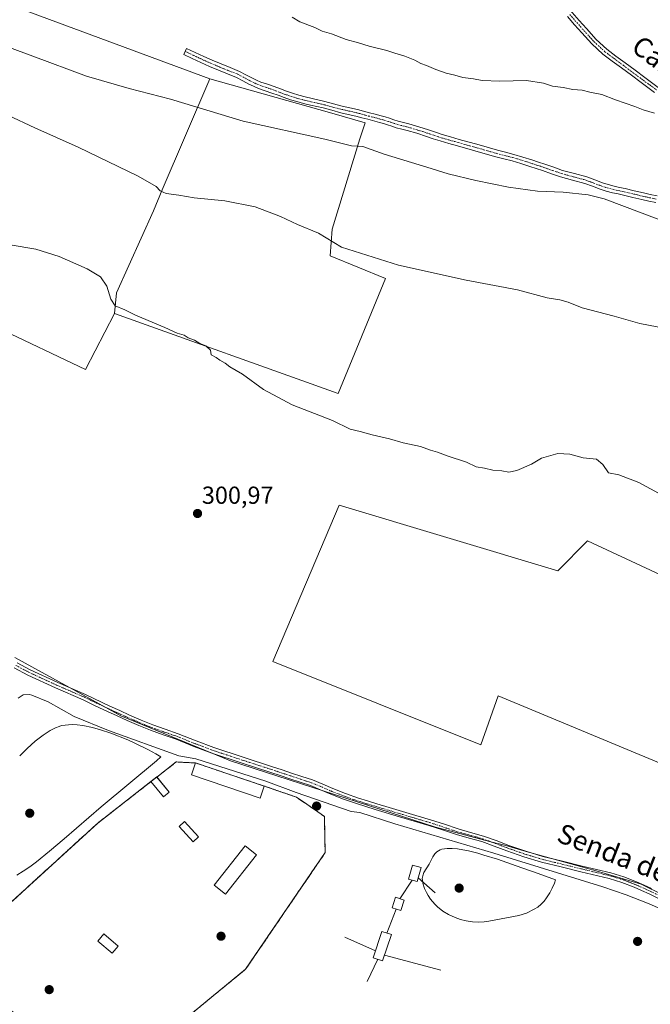
# Model space of a CAD drawing. Units: metres. Extents: x 584072 to 587532, y 4687309 to 4689654.
# Drawn here: x 585624 to 585880, y 4688474 to 4688874 of the extents above; entities that cross this region are included whole.
import ezdxf
from ezdxf.enums import TextEntityAlignment as Align

# ---------------------------------------------------------------- set-up
doc = ezdxf.new("R2010")
doc.units = ezdxf.units.M
doc.header["$MEASUREMENT"] = 0
doc.linetypes.add('TRAZO_Y_PUNTO', pattern=[1, 0.5, -0.25, 0, -0.25])
doc.linetypes.add('TRAZOSX2', pattern=[1.5, 1, -0.5])
for name, color, linetype, lineweight in [('Camino', 19, 'Continuous', 0), ('Camino Cxs', 19, 'Continuous', 0), ('Camino eje', 39, 'TRAZO_Y_PUNTO', 13), ('Carátula', 7, 'Continuous', 5), ('Cinta transportadora', 2, 'Continuous', 0), ('Cultivos herbáceos CxS', 92, 'Continuous', 0), ('Cultivos leñosos', 92, 'Continuous', 0), ('Cultivos leñosos CxS', 92, 'Continuous', 0), ('Curva de nivel normal', 36, 'Continuous', 0), ('Edificación industrial', 135, 'Continuous', 13), ('Edificación industrial Cxs', 135, 'Continuous', 13), ('Edificación ligera', 1, 'Continuous', 0), ('Edificación ligera Cxs', 1, 'Continuous', 0), ('Elemento construido', 1, 'Continuous', 0), ('Elemento construido Cxs', 1, 'Continuous', 0), ('Explotación a cielo abierto', 254, 'Continuous', 0), ('Explotación a cielo abierto Cxs', 254, 'Continuous', 0), ('Muro lineal', 1, 'TRAZOSX2', 13), ('Pastizal CxS', 92, 'Continuous', 0), ('Pista no pavimentada', 254, 'Continuous', 13), ('Pista no pavimentada Cxs', 254, 'Continuous', 0), ('Pista pavimentada eje', 135, 'TRAZO_Y_PUNTO', 0), ('Planta de tratamiento de residuos', 135, 'TRAZOSX2', 0), ('Planta de tratamiento de residuos CxS', 135, 'Continuous', 0), ('Punto de cota en terreno', 7, 'Continuous', 0), ('Rótulo de punto de cota en terreno', 19, 'Continuous', 0), ('Suelo desnudo', 252, 'Continuous', 0), ('Suelo desnudo CxS', 43, 'Continuous', 0), ('Texto cartográfico', 19, 'Continuous', 0)]:
    doc.layers.add(name, color=color, linetype=linetype, lineweight=lineweight)
doc.styles.add('Arial', font='txt', dxfattribs={"height": 0.2})

# ---------------------------------------------------------------- blocks, each defined once
blk = doc.blocks.new('*U161')
at = {"layer": 'Cultivos leñosos CxS', "color": 92, "linetype": 'Continuous', "lineweight": 0}
for points in [[(585912.79, 4688504.96, 302.65), (585876.67, 4688522.75, 302.84), (585858.34, 4688528.14, 302.72), (585842.69, 4688532.52, 302.62), (585829.02, 4688536.33, 302.59), (585821.68, 4688538.39, 302.65), (585815.05, 4688540.11, 302.57), (585799.24, 4688544.23, 302.63), (585793.03, 4688545.84, 302.61), (585747.3, 4688560.68, 302.63), (585709.73, 4688572.88, 302.81), (585702.54, 4688575.82, 302.68), (585665.15, 4688591.14, 302.2), (585658.93, 4688594.57, 302.13), (585644.23, 4688602.65, 302.1), (585621.93, 4688614.92, 302.19)], [(585298.81, 4688923.75, 307.99), (585382.71, 4688868.91, 305.54), (585465.38, 4688814.86, 304.42), (585489.6, 4688849.11, 307.51), (585498.85, 4688862.73, 308.9), (585503.79, 4688870, 309.68), (585513.62, 4688872.62, 309.95), (585516.32, 4688873.34, 310.02), (585531.35, 4688868.33, 309.98), (585590.69, 4688845.56, 309.39), (585565.56, 4688781.16, 305.08), (585578.8, 4688766.03, 304.11), (585650.69, 4688731.98, 303.03), (585662.47, 4688754.69, 304.53), (585753.5, 4688722.11, 305.56), (585772.71, 4688768.9, 309.24), (585750.16, 4688778.09, 309.1), (585751, 4688788.95, 310.56), (585762.28, 4688825.72, 315.25), (585764.44, 4688832.13, 316.2), (585749.98, 4688836.38, 316.34), (585701.23, 4688850.11, 316.43), (585476.24, 4688933.47, 317.06)]]:
    blk.add_polyline3d(points, dxfattribs=at)
blk.add_polyline3d([(585753.89, 4688676.78, 302.21), (585726.89, 4688613.26, 301.15), (585811.52, 4688579.3, 301.25), (585818.5, 4688599.25, 301.24), (585884.73, 4688571.79, 301.8), (585912.19, 4688635.59, 303.85), (585854.85, 4688662.24, 303.56), (585842.73, 4688650.13, 302.56), (585753.89, 4688676.78, 302.21)], close=True, dxfattribs=at)
blk = doc.blocks.new('*U170')
at = {"layer": 'Curva de nivel normal', "color": 36, "linetype": 'Continuous', "lineweight": 0}
blk.add_polyline3d([(585734.81, 4688875.14, 320), (585737.87, 4688873.28, 320), (585743.96, 4688870.89, 320), (585747.01, 4688869.5, 320), (585750.72, 4688868.4, 320), (585756.75, 4688866.09, 320), (585761.68, 4688864.7, 320), (585766, 4688863.35, 320), (585773.26, 4688861.61, 320), (585776.47, 4688860.48, 320), (585780.63, 4688859.31, 320), (585784.63, 4688857.7, 320), (585787.06, 4688856.28, 320), (585789.4, 4688855.47, 320), (585793.14, 4688853.82, 320), (585797.35, 4688852.36, 320), (585800.92, 4688851.6, 320), (585804.2, 4688850.6, 320), (585808.52, 4688850.03, 320), (585811.95, 4688849.37, 320), (585819.24, 4688849.18, 320), (585830.05, 4688849.39, 320), (585837.01, 4688848.36, 320), (585840.66, 4688847.16, 320), (585844.89, 4688846.54, 320), (585848.87, 4688845.71, 320), (585852.69, 4688845.49, 320), (585855.74, 4688844.6, 320), (585860.74, 4688843.65, 320), (585866.2, 4688841.56, 320), (585874.16, 4688838.84, 320), (585877.42, 4688837.42, 320), (585882.13, 4688836.07, 320)], dxfattribs=at)
blk = doc.blocks.new('5PATER')
at = {"layer": 'Carátula', "linetype": 'Continuous', "lineweight": 5}
h = blk.add_hatch(color=250, dxfattribs=at)
edge = h.paths.add_edge_path()
edge.add_ellipse((0, 0.01), major_axis=(-1.33, -1.34), ratio=0.999422, start_angle=0, end_angle=360)

msp = doc.modelspace()

# ---------------------------------------------------------------- linework, layer by layer
at = {"layer": 'Camino', "color": 19, "linetype": 'Continuous', "lineweight": 0}
for points in [[(585882.65, 4688799.81, 315.58), (585879.81, 4688800.41, 315.47), (585876.98, 4688801.02, 315.41), (585873.24, 4688801.9, 315.31), (585869.5, 4688802.81, 315.25), (585867.25, 4688803.27, 315.21), (585865.01, 4688803.74, 315.19), (585862.5, 4688804.42, 315.17), (585860.02, 4688805.22, 315.2), (585856.86, 4688806.42, 315.36), (585853.7, 4688807.59, 315.37), (585848.79, 4688808.9, 315.46), (585843.9, 4688810.25, 315.79), (585840.24, 4688811.51, 315.88), (585836.58, 4688812.78, 315.84), (585831.4, 4688814.5, 315.9), (585827.78, 4688815.65, 315.94), (585824.15, 4688816.72, 315.94), (585820.85, 4688817.57, 315.94), (585817.54, 4688818.41, 316), (585813.3, 4688819.63, 316.2), (585809.05, 4688820.85, 316.26), (585801.93, 4688822.83, 316.22), (585798.44, 4688823.81, 316.32), (585794.94, 4688824.81, 316.4), (585792.12, 4688825.74, 316.37), (585789.32, 4688826.7, 316.32), (585785.42, 4688827.93, 316.22), (585781.51, 4688829.1, 316.23), (585779.29, 4688829.66, 316.29), (585777.08, 4688830.22, 316.35), (585775.27, 4688830.82, 316.36), (585773.46, 4688831.43, 316.28), (585771.84, 4688831.92, 316.15), (585770.21, 4688832.39, 316.18), (585765.47, 4688833.63, 316.46), (585763.06, 4688834.28, 316.62), (585760.66, 4688834.93, 316.7), (585757.58, 4688835.63, 316.6), (585754.49, 4688836.31, 316.54), (585750.91, 4688837.28, 316.53), (585747.32, 4688838.23, 316.68), (585744.76, 4688838.82, 316.68), (585742.21, 4688839.4, 316.64), (585739.42, 4688840.07, 316.6), (585736.65, 4688840.8, 316.59), (585734.05, 4688841.58, 316.62), (585731.47, 4688842.46, 316.64), (585729, 4688843.38, 316.76), (585726.53, 4688844.31, 316.9), (585723.8, 4688845.25, 316.8), (585721.08, 4688846.21, 316.73), (585719.09, 4688847.04, 316.8), (585717.14, 4688847.96, 316.85), (585714.66, 4688849.31, 316.88), (585712.17, 4688850.62, 316.89), (585708.48, 4688852.11, 316.9), (585704.78, 4688853.58, 316.98), (585701.19, 4688855.1, 317.23), (585697.64, 4688856.68, 317.42), (585694.15, 4688858.32, 317.64), (585690.67, 4688859.96, 317.76), (585691.85, 4688862.45, 317.91), (585695.33, 4688860.81, 317.86), (585698.78, 4688859.18, 317.79), (585702.29, 4688857.62, 317.72), (585705.83, 4688856.13, 317.51), (585709.5, 4688854.66, 317.42), (585713.33, 4688853.12, 317.51), (585715.96, 4688851.74, 317.52), (585718.39, 4688850.42, 317.37), (585720.21, 4688849.55, 317.3), (585722.07, 4688848.78, 317.3), (585724.71, 4688847.85, 317.42), (585727.46, 4688846.9, 317.43), (585729.96, 4688845.96, 317.27), (585732.4, 4688845.05, 317.17), (585734.89, 4688844.2, 317.18), (585737.4, 4688843.45, 317.24), (585740.1, 4688842.74, 317.23), (585742.84, 4688842.08, 317.25), (585747.98, 4688840.9, 317.23), (585751.62, 4688839.94, 317.09), (585755.15, 4688838.99, 317.16), (585758.18, 4688838.32, 317.27), (585761.33, 4688837.6, 317.36), (585763.78, 4688836.94, 317.25), (585766.17, 4688836.29, 317.13), (585768.53, 4688835.68, 317.04), (585770.94, 4688835.05, 316.89), (585772.62, 4688834.56, 316.86), (585774.3, 4688834.05, 316.94), (585776.14, 4688833.43, 317.07), (585777.85, 4688832.86, 317.03), (585779.97, 4688832.32, 316.95), (585782.24, 4688831.75, 316.94), (585786.23, 4688830.56, 316.99), (585790.18, 4688829.32, 316.81), (585793, 4688828.35, 316.78), (585795.75, 4688827.44, 316.92), (585799.19, 4688826.46, 317.09), (585802.68, 4688825.48, 317.01), (585806.23, 4688824.49, 316.75), (585809.8, 4688823.5, 316.7), (585814.06, 4688822.27, 316.87), (585818.26, 4688821.06, 316.82), (585821.52, 4688820.23, 316.64), (585824.88, 4688819.38, 316.45), (585828.59, 4688818.28, 316.35), (585832.24, 4688817.12, 316.53), (585834.86, 4688816.26, 316.74), (585837.47, 4688815.38, 316.7), (585841.14, 4688814.11, 316.52), (585844.72, 4688812.88, 316.58), (585849.51, 4688811.56, 316.39), (585854.53, 4688810.22, 316.15), (585857.83, 4688808.99, 315.79), (585860.92, 4688807.82, 315.44), (585863.28, 4688807.06, 315.54), (585865.65, 4688806.42, 315.67), (585867.82, 4688805.97, 315.84), (585870.1, 4688805.49, 315.99), (585873.87, 4688804.58, 315.93), (585877.58, 4688803.71, 315.73), (585880.39, 4688803.1, 315.76)], [(585622.89, 4688612.71, 302.31), (585628.27, 4688609.88, 302.27), (585639.43, 4688604.75, 302.17), (585650.78, 4688599.79, 302.05), (585660.64, 4688595.08, 302.06), (585664.63, 4688593.26, 302.08), (585668.63, 4688591.47, 302.11), (585673.33, 4688589.42, 302.22), (585678.04, 4688587.5, 302.31), (585683.15, 4688585.69, 302.32), (585688.4, 4688583.88, 302.35), (585695.7, 4688580.96, 302.43), (585702.95, 4688578.21, 302.57), (585714.83, 4688574.32, 302.61), (585726.77, 4688570.43, 302.36), (585730.66, 4688569.14, 302.43), (585734.52, 4688567.85, 302.14), (585738.71, 4688566.47, 302.14), (585742.98, 4688565.07, 302.39), (585747.23, 4688563.33, 302.52), (585751.33, 4688561.54, 302.27), (585756.47, 4688559.54, 302.47), (585761.68, 4688557.72, 302.53), (585765.44, 4688556.56, 302.23), (585769.24, 4688555.4, 302.31), (585774.17, 4688553.92, 302.36), (585785.03, 4688550.68, 302.27), (585790.99, 4688548.91, 302.43), (585796.67, 4688547.06, 302.41), (585802.23, 4688545.19, 302.44), (585807.33, 4688543.77, 302.39), (585812.57, 4688542.29, 302.4), (585817.76, 4688540.4, 302.51), (585822.84, 4688538.5, 302.58), (585829.75, 4688536.08, 302.62), (585836.72, 4688533.98, 302.72), (585844.67, 4688532.03, 302.65), (585852.68, 4688530.08, 302.76), (585864.28, 4688527.28, 302.61), (585869.59, 4688525.68, 302.83), (585874.75, 4688523.67, 302.89), (585877.85, 4688522.34, 302.8), (585880.89, 4688520.93, 302.78)], [(585885.38, 4688516.06, 302.94), (585879.86, 4688518.76, 302.98), (585876.87, 4688520.15, 302.95), (585873.84, 4688521.45, 303.04), (585868.81, 4688523.41, 303.06), (585863.65, 4688524.96, 302.9), (585852.11, 4688527.76, 303.08), (585844.1, 4688529.7, 302.98), (585836.09, 4688531.67, 303.03), (585829.01, 4688533.8, 302.86), (585822.03, 4688536.25, 302.84), (585816.93, 4688538.15, 302.83), (585811.83, 4688540.01, 302.61), (585806.68, 4688541.46, 302.79), (585801.53, 4688542.89, 302.78), (585795.91, 4688544.78, 302.65), (585790.28, 4688546.62, 302.63), (585784.35, 4688548.39, 302.61), (585778.41, 4688550.15, 302.46), (585768.55, 4688553.11, 302.68), (585764.73, 4688554.27, 302.58), (585760.93, 4688555.45, 302.62), (585755.64, 4688557.3, 302.66), (585750.42, 4688559.32, 302.66), (585746.3, 4688561.12, 302.67), (585742.15, 4688562.82, 302.7), (585737.96, 4688564.2, 302.55), (585733.77, 4688565.57, 302.48), (585729.9, 4688566.86, 302.64), (585726.02, 4688568.15, 302.77), (585714.08, 4688572.04, 302.81), (585702.15, 4688575.95, 302.68), (585694.83, 4688578.73, 302.57), (585687.56, 4688581.63, 302.52), (585682.36, 4688583.42, 302.46), (585677.18, 4688585.26, 302.43), (585672.4, 4688587.22, 302.41), (585667.66, 4688589.28, 302.27), (585663.64, 4688591.08, 302.25), (585659.63, 4688592.91, 302.26), (585654.7, 4688595.25, 302.2), (585649.78, 4688597.61, 302.26), (585638.45, 4688602.56, 302.35), (585627.21, 4688607.73, 302.44), (585621.76, 4688610.6, 302.43)]]:
    msp.add_polyline3d(points, dxfattribs=at)
at = {"layer": 'Camino Cxs', "color": 19, "linetype": 'Continuous', "lineweight": 0}
for points in [[(585882.65, 4688799.81, 315.58), (585879.81, 4688800.41, 315.47), (585876.98, 4688801.02, 315.41), (585873.24, 4688801.9, 315.31), (585869.5, 4688802.81, 315.25), (585867.25, 4688803.27, 315.21), (585865.01, 4688803.74, 315.19), (585862.5, 4688804.42, 315.17), (585860.02, 4688805.22, 315.2), (585856.86, 4688806.42, 315.36), (585853.7, 4688807.59, 315.37), (585848.79, 4688808.9, 315.46), (585843.9, 4688810.25, 315.79), (585840.24, 4688811.51, 315.88), (585836.58, 4688812.78, 315.84), (585831.4, 4688814.5, 315.9), (585827.78, 4688815.65, 315.94), (585824.15, 4688816.72, 315.94), (585820.85, 4688817.57, 315.94), (585817.54, 4688818.41, 316), (585813.3, 4688819.63, 316.2), (585809.05, 4688820.85, 316.26), (585801.93, 4688822.83, 316.22), (585798.44, 4688823.81, 316.32), (585794.94, 4688824.81, 316.4), (585792.12, 4688825.74, 316.37), (585789.32, 4688826.7, 316.32), (585785.42, 4688827.93, 316.22), (585781.51, 4688829.1, 316.23), (585779.29, 4688829.66, 316.29), (585777.08, 4688830.22, 316.35), (585775.27, 4688830.82, 316.36), (585773.46, 4688831.43, 316.28), (585771.84, 4688831.92, 316.15), (585770.21, 4688832.39, 316.18), (585765.47, 4688833.63, 316.46), (585763.06, 4688834.28, 316.62), (585760.66, 4688834.93, 316.7), (585757.58, 4688835.63, 316.6), (585754.49, 4688836.31, 316.54), (585750.91, 4688837.28, 316.53), (585747.32, 4688838.23, 316.68), (585744.76, 4688838.82, 316.68), (585742.21, 4688839.4, 316.64), (585739.42, 4688840.07, 316.6), (585736.65, 4688840.8, 316.59), (585734.05, 4688841.58, 316.62), (585731.47, 4688842.46, 316.64), (585729, 4688843.38, 316.76), (585726.53, 4688844.31, 316.9), (585723.8, 4688845.25, 316.8), (585721.08, 4688846.21, 316.73), (585719.09, 4688847.04, 316.8), (585717.14, 4688847.96, 316.85), (585714.66, 4688849.31, 316.88), (585712.17, 4688850.62, 316.89), (585708.48, 4688852.11, 316.9), (585704.78, 4688853.58, 316.98), (585701.19, 4688855.1, 317.23), (585697.64, 4688856.68, 317.42), (585694.15, 4688858.32, 317.64), (585690.67, 4688859.96, 317.76), (585691.85, 4688862.45, 317.91), (585695.33, 4688860.81, 317.86), (585698.78, 4688859.18, 317.79), (585702.29, 4688857.62, 317.72), (585705.83, 4688856.13, 317.51), (585709.5, 4688854.66, 317.42), (585713.33, 4688853.12, 317.51), (585715.96, 4688851.74, 317.52), (585718.39, 4688850.42, 317.37), (585720.21, 4688849.55, 317.3), (585722.07, 4688848.78, 317.3), (585724.71, 4688847.85, 317.42), (585727.46, 4688846.9, 317.43), (585729.96, 4688845.96, 317.27), (585732.4, 4688845.05, 317.17), (585734.89, 4688844.2, 317.18), (585737.4, 4688843.45, 317.24), (585740.1, 4688842.74, 317.23), (585742.84, 4688842.08, 317.25), (585747.98, 4688840.9, 317.23), (585751.62, 4688839.94, 317.09), (585755.15, 4688838.99, 317.16), (585758.18, 4688838.32, 317.27), (585761.33, 4688837.6, 317.36), (585763.78, 4688836.94, 317.25), (585766.17, 4688836.29, 317.13), (585768.53, 4688835.68, 317.04), (585770.94, 4688835.05, 316.89), (585772.62, 4688834.56, 316.86), (585774.3, 4688834.05, 316.94), (585776.14, 4688833.43, 317.07), (585777.85, 4688832.86, 317.03), (585779.97, 4688832.32, 316.95), (585782.24, 4688831.75, 316.94), (585786.23, 4688830.56, 316.99), (585790.18, 4688829.32, 316.81), (585793, 4688828.35, 316.78), (585795.75, 4688827.44, 316.92), (585799.19, 4688826.46, 317.09), (585802.68, 4688825.48, 317.01), (585806.23, 4688824.49, 316.75), (585809.8, 4688823.5, 316.7), (585814.06, 4688822.27, 316.87), (585818.26, 4688821.06, 316.82), (585821.52, 4688820.23, 316.64), (585824.88, 4688819.38, 316.45), (585828.59, 4688818.28, 316.35), (585832.24, 4688817.12, 316.53), (585834.86, 4688816.26, 316.74), (585837.47, 4688815.38, 316.7), (585841.14, 4688814.11, 316.52), (585844.72, 4688812.88, 316.58), (585849.51, 4688811.56, 316.39), (585854.53, 4688810.22, 316.15), (585857.83, 4688808.99, 315.79), (585860.92, 4688807.82, 315.44), (585863.28, 4688807.06, 315.54), (585865.65, 4688806.42, 315.67), (585867.82, 4688805.97, 315.84), (585870.1, 4688805.49, 315.99), (585873.87, 4688804.58, 315.93), (585877.58, 4688803.71, 315.73), (585880.39, 4688803.1, 315.76), (585883.24, 4688802.5, 316.09)], [(585622.89, 4688612.71, 302.31), (585628.27, 4688609.88, 302.27), (585639.43, 4688604.75, 302.17), (585650.78, 4688599.79, 302.05), (585660.64, 4688595.08, 302.06), (585664.63, 4688593.26, 302.08), (585668.63, 4688591.47, 302.11), (585673.33, 4688589.42, 302.22), (585678.04, 4688587.5, 302.31), (585683.15, 4688585.69, 302.32), (585688.4, 4688583.88, 302.35), (585695.7, 4688580.96, 302.43), (585702.95, 4688578.21, 302.57), (585714.83, 4688574.32, 302.61), (585726.77, 4688570.43, 302.36), (585730.66, 4688569.14, 302.43), (585734.52, 4688567.85, 302.14), (585738.71, 4688566.47, 302.14), (585742.98, 4688565.07, 302.39), (585747.23, 4688563.33, 302.52), (585751.33, 4688561.54, 302.27), (585756.47, 4688559.54, 302.47), (585761.68, 4688557.72, 302.53), (585765.44, 4688556.56, 302.23), (585769.24, 4688555.4, 302.31), (585774.17, 4688553.92, 302.36), (585785.03, 4688550.68, 302.27), (585790.99, 4688548.91, 302.43), (585796.67, 4688547.06, 302.41), (585802.23, 4688545.19, 302.44), (585807.33, 4688543.77, 302.39), (585812.57, 4688542.29, 302.4), (585817.76, 4688540.4, 302.51), (585822.84, 4688538.5, 302.58), (585829.75, 4688536.08, 302.62), (585836.72, 4688533.98, 302.72), (585844.67, 4688532.03, 302.65), (585852.68, 4688530.08, 302.76), (585864.28, 4688527.28, 302.61), (585869.59, 4688525.68, 302.83), (585874.75, 4688523.67, 302.89), (585877.85, 4688522.34, 302.8), (585880.89, 4688520.93, 302.78)], [(585885.38, 4688516.06, 302.94), (585879.86, 4688518.76, 302.98), (585876.87, 4688520.15, 302.95), (585873.84, 4688521.45, 303.04), (585868.81, 4688523.41, 303.06), (585863.65, 4688524.96, 302.9), (585852.11, 4688527.76, 303.08), (585844.1, 4688529.7, 302.98), (585836.09, 4688531.67, 303.03), (585829.01, 4688533.8, 302.86), (585822.03, 4688536.25, 302.84), (585816.93, 4688538.15, 302.83), (585811.83, 4688540.01, 302.61), (585806.68, 4688541.46, 302.79), (585801.53, 4688542.89, 302.78), (585795.91, 4688544.78, 302.65), (585790.28, 4688546.62, 302.63), (585784.35, 4688548.39, 302.61), (585778.41, 4688550.15, 302.46), (585768.55, 4688553.11, 302.68), (585764.73, 4688554.27, 302.58), (585760.93, 4688555.45, 302.62), (585755.64, 4688557.3, 302.66), (585750.42, 4688559.32, 302.66), (585746.3, 4688561.12, 302.67), (585742.15, 4688562.82, 302.7), (585737.96, 4688564.2, 302.55), (585733.77, 4688565.57, 302.48), (585729.9, 4688566.86, 302.64), (585726.02, 4688568.15, 302.77), (585714.08, 4688572.04, 302.81), (585702.15, 4688575.95, 302.68), (585694.83, 4688578.73, 302.57), (585687.56, 4688581.63, 302.52), (585682.36, 4688583.42, 302.46), (585677.18, 4688585.26, 302.43), (585672.4, 4688587.22, 302.41), (585667.66, 4688589.28, 302.27), (585663.64, 4688591.08, 302.25), (585659.63, 4688592.91, 302.26), (585654.7, 4688595.25, 302.2), (585649.78, 4688597.61, 302.26), (585638.45, 4688602.56, 302.35), (585627.21, 4688607.73, 302.44), (585621.76, 4688610.6, 302.43)]]:
    msp.add_polyline3d(points, dxfattribs=at)
at = {"layer": 'Camino eje', "color": 39, "linetype": 'TRAZO_Y_PUNTO', "lineweight": 13}
for points in [[(585691.26, 4688861.21, 317.83), (585694.74, 4688859.57, 317.75), (585696.47, 4688858.75, 317.65), (585698.21, 4688857.93, 317.62), (585701.74, 4688856.36, 317.47), (585703.54, 4688855.6, 317.36), (585705.31, 4688854.86, 317.24), (585707.16, 4688854.12, 317.15), (585708.99, 4688853.39, 317.15), (585710.84, 4688852.64, 317.16), (585712.75, 4688851.87, 317.19), (585715.31, 4688850.53, 317.19), (585717.77, 4688849.19, 317.1), (585718.74, 4688848.73, 317.07), (585719.65, 4688848.3, 317.04), (585720.58, 4688847.91, 317.03), (585721.58, 4688847.5, 317), (585724.26, 4688846.55, 317.11), (585727, 4688845.61, 317.16), (585729.48, 4688844.67, 317.01), (585731.94, 4688843.76, 316.91), (585734.47, 4688842.89, 316.92), (585737.03, 4688842.13, 316.91), (585739.76, 4688841.41, 316.92), (585742.53, 4688840.74, 316.94), (585743.8, 4688840.45, 316.96), (585745.07, 4688840.16, 316.97), (585747.65, 4688839.57, 316.95), (585751.27, 4688838.61, 316.8), (585753.03, 4688838.14, 316.83), (585754.82, 4688837.65, 316.86), (585757.88, 4688836.98, 316.94), (585761, 4688836.27, 317.03), (585762.22, 4688835.94, 317), (585764.62, 4688835.29, 316.87), (585765.82, 4688834.96, 316.79), (585767.01, 4688834.65, 316.72), (585768.19, 4688834.35, 316.63), (585770.58, 4688833.72, 316.4), (585771.42, 4688833.48, 316.3), (585772.23, 4688833.24, 316.38), (585773.88, 4688832.74, 316.56), (585775.71, 4688832.13, 316.7), (585777.47, 4688831.54, 316.69), (585779.63, 4688830.99, 316.62), (585781.88, 4688830.43, 316.58), (585785.83, 4688829.25, 316.52), (585787.78, 4688828.63, 316.43), (585789.75, 4688828.01, 316.47), (585792.56, 4688827.05, 316.57), (585795.35, 4688826.13, 316.65), (585798.82, 4688825.14, 316.69), (585802.31, 4688824.16, 316.52), (585805.86, 4688823.17, 316.37), (585809.43, 4688822.18, 316.47), (585811.56, 4688821.56, 316.48), (585813.68, 4688820.95, 316.53), (585817.9, 4688819.74, 316.4), (585821.19, 4688818.9, 316.15), (585822.84, 4688818.48, 316.06), (585824.52, 4688818.05, 316.07), (585826.37, 4688817.5, 316.07), (585828.19, 4688816.97, 316.14), (585831.82, 4688815.81, 316.19), (585833.13, 4688815.38, 316.26), (585835.72, 4688814.52, 316.25), (585837.03, 4688814.08, 316.18), (585840.69, 4688812.81, 316.15), (585844.31, 4688811.57, 316.17), (585849.15, 4688810.23, 315.92), (585854.12, 4688808.91, 315.64), (585855.77, 4688808.29, 315.56), (585857.35, 4688807.71, 315.51), (585860.47, 4688806.52, 315.32), (585862.89, 4688805.74, 315.34), (585865.33, 4688805.08, 315.42), (585866.45, 4688804.85, 315.45), (585867.54, 4688804.62, 315.5), (585868.66, 4688804.39, 315.52), (585869.8, 4688804.15, 315.53), (585871.69, 4688803.7, 315.46), (585873.56, 4688803.24, 315.44), (585877.28, 4688802.37, 315.53), (585878.7, 4688802.06, 315.58), (585880.1, 4688801.76, 315.62), (585882.95, 4688801.16, 315.82)], [(585622.33, 4688611.66, 302.37), (585627.74, 4688608.81, 302.36), (585638.94, 4688603.66, 302.25), (585650.28, 4688598.7, 302.16), (585652.76, 4688597.52, 302.15), (585655.22, 4688596.34, 302.11), (585657.67, 4688595.17, 302.11), (585660.14, 4688594, 302.15), (585664.14, 4688592.17, 302.17), (585668.15, 4688590.38, 302.19), (585670.5, 4688589.35, 302.25), (585672.87, 4688588.32, 302.31), (585675.22, 4688587.36, 302.35), (585677.61, 4688586.38, 302.37), (585680.2, 4688585.46, 302.39), (585682.76, 4688584.56, 302.39), (585687.98, 4688582.76, 302.44), (585691.63, 4688581.3, 302.45), (585695.27, 4688579.85, 302.5), (585702.55, 4688577.08, 302.62), (585714.46, 4688573.18, 302.75), (585726.4, 4688569.29, 302.59), (585730.28, 4688568, 302.58), (585734.15, 4688566.71, 302.32), (585736.24, 4688566.03, 302.24), (585740.43, 4688564.65, 302.48), (585742.57, 4688563.95, 302.61), (585746.77, 4688562.23, 302.62), (585750.88, 4688560.43, 302.48), (585753.49, 4688559.42, 302.58), (585756.06, 4688558.42, 302.67), (585761.31, 4688556.59, 302.59), (585763.21, 4688556, 302.48), (585765.09, 4688555.42, 302.42), (585767, 4688554.84, 302.43), (585768.9, 4688554.26, 302.52), (585776.29, 4688552.04, 302.36), (585778.76, 4688551.3, 302.33), (585781.73, 4688550.42, 302.35), (585787.66, 4688548.65, 302.54), (585790.64, 4688547.77, 302.54), (585793.48, 4688546.84, 302.52), (585796.29, 4688545.92, 302.53), (585801.88, 4688544.04, 302.58), (585807.01, 4688542.62, 302.57), (585809.58, 4688541.89, 302.56), (585812.2, 4688541.15, 302.5), (585817.35, 4688539.28, 302.63), (585819.89, 4688538.33, 302.7), (585822.44, 4688537.38, 302.71), (585825.89, 4688536.17, 302.65), (585829.38, 4688534.94, 302.74), (585836.41, 4688532.83, 302.86), (585840.41, 4688531.84, 302.79), (585844.39, 4688530.87, 302.81), (585848.39, 4688529.9, 302.87), (585852.4, 4688528.92, 302.93), (585855.28, 4688528.22, 302.87), (585858.16, 4688527.53, 302.79), (585861.05, 4688526.83, 302.73), (585863.97, 4688526.12, 302.76), (585866.55, 4688525.35, 302.82), (585869.2, 4688524.55, 302.95), (585874.3, 4688522.56, 302.97), (585877.36, 4688521.25, 302.88), (585880.38, 4688519.85, 302.89), (585883.15, 4688518.49, 302.88)]]:
    msp.add_polyline3d(points, dxfattribs=at)
at = {"layer": 'Cinta transportadora', "color": 2, "linetype": 'Continuous', "lineweight": 0}
for points in [[(585778.53, 4688516.81, 301.89), (585783.55, 4688524.34, 305.75)], [(585786.04, 4688525.35, 307.39), (585792.97, 4688519.25, 308.99)], [(585773.3, 4688502.83, 301.93), (585777.11, 4688512.56, 301.92)], [(585768.64, 4688495.61, 302.68), (585756.19, 4688501.12, 306.23)], [(585769.56, 4688492.17, 302.74), (585765.19, 4688483.13, 307.07)], [(585772.33, 4688493.85, 302.31), (585795.22, 4688487.76, 302.29)]]:
    msp.add_polyline3d(points, dxfattribs=at)
at = {"layer": 'Cultivos herbáceos CxS', "color": 92, "linetype": 'Continuous', "lineweight": 0}
msp.add_polyline3d([(585753.89, 4688676.78, 302.21), (585842.73, 4688650.13, 302.56), (585854.85, 4688662.24, 303.56), (585912.19, 4688635.59, 303.85), (585884.73, 4688571.79, 301.8), (585818.5, 4688599.25, 301.24), (585811.52, 4688579.3, 301.25), (585726.89, 4688613.26, 301.15), (585753.89, 4688676.78, 302.21)], close=True, dxfattribs=at)
msp.add_polyline3d([(585753.89, 4688676.78, 302.21), (585842.73, 4688650.13, 302.56), (585854.85, 4688662.25, 303.56), (585912.19, 4688635.59, 303.85), (585884.73, 4688571.79, 301.8), (585818.5, 4688599.25, 301.24), (585811.52, 4688579.31, 301.25), (585726.89, 4688613.26, 301.15), (585753.89, 4688676.78, 302.21)], dxfattribs=at)
at = {"layer": 'Cultivos leñosos', "color": 92, "linetype": 'Continuous', "lineweight": 0}
for points in [[(585473.36, 4688923.13, 315.09), (585476.24, 4688933.47, 317.06), (585701.23, 4688850.11, 316.43)], [(585662.47, 4688754.69, 304.53), (585650.69, 4688731.98, 303.03), (585578.8, 4688766.03, 304.11), (585565.56, 4688781.16, 305.08), (585590.69, 4688845.56, 309.39), (585531.35, 4688868.33, 309.98), (585516.32, 4688873.34, 310.02), (585513.62, 4688872.62, 309.95), (585503.79, 4688870, 309.68), (585498.85, 4688862.73, 308.9)], [(585701.23, 4688850.11, 316.43), (585681.95, 4688804.93, 310.04), (585678.34, 4688796.47, 309.03), (585663.31, 4688763.05, 305.22), (585662.47, 4688754.69, 304.53)], [(585662.47, 4688754.69, 304.53), (585753.5, 4688722.11, 305.56), (585772.71, 4688768.9, 309.24), (585750.16, 4688778.09, 309.1), (585751, 4688788.95, 310.56), (585762.28, 4688825.72, 315.25), (585764.44, 4688832.13, 316.2), (585749.98, 4688836.38, 316.34), (585701.23, 4688850.11, 316.43)], [(585662.47, 4688754.69, 304.53), (585753.5, 4688722.11, 305.56), (585772.71, 4688768.9, 309.24), (585750.16, 4688778.09, 309.1), (585751, 4688788.95, 310.56), (585762.28, 4688825.72, 315.25), (585764.44, 4688832.13, 316.2), (585749.98, 4688836.38, 316.34), (585701.23, 4688850.11, 316.43)], [(585753.89, 4688676.78, 302.21), (585842.73, 4688650.13, 302.56), (585854.85, 4688662.25, 303.56), (585912.19, 4688635.59, 303.85), (585884.73, 4688571.79, 301.8), (585818.5, 4688599.25, 301.24), (585811.52, 4688579.31, 301.25), (585726.89, 4688613.26, 301.15), (585753.89, 4688676.78, 302.21)], [(585621.93, 4688614.92, 302.19), (585644.23, 4688602.65, 302.1), (585658.93, 4688594.57, 302.13), (585665.15, 4688591.14, 302.2), (585702.54, 4688575.82, 302.68), (585709.73, 4688572.88, 302.81), (585747.3, 4688560.68, 302.63), (585793.03, 4688545.84, 302.61), (585799.24, 4688544.23, 302.63), (585815.05, 4688540.11, 302.57), (585821.68, 4688538.39, 302.65), (585829.02, 4688536.33, 302.59), (585842.69, 4688532.52, 302.62), (585858.34, 4688528.14, 302.72), (585876.67, 4688522.75, 302.84), (585912.79, 4688504.96, 302.65)]]:
    msp.add_polyline3d(points, dxfattribs=at)
at = {"layer": 'Cultivos leñosos CxS', "color": 92, "linetype": 'Continuous', "lineweight": 0}
msp.add_polyline3d([(585662.47, 4688754.69, 304.53), (585663.31, 4688763.05, 305.22), (585678.34, 4688796.47, 309.03), (585681.95, 4688804.93, 310.04), (585701.23, 4688850.11, 316.43), (585749.98, 4688836.38, 316.34), (585764.44, 4688832.13, 316.2), (585762.28, 4688825.72, 315.25), (585751, 4688788.95, 310.56), (585750.16, 4688778.09, 309.1), (585772.71, 4688768.9, 309.24), (585753.5, 4688722.11, 305.56), (585662.47, 4688754.69, 304.53)], close=True, dxfattribs=at)
at = {"layer": 'Curva de nivel normal', "color": 36, "linetype": 'Continuous', "lineweight": 0}
for points in [[(585884.28, 4688792.82, 315), (585861.61, 4688801.32, 315), (585855.14, 4688802.87, 315), (585844.9, 4688803.98, 315), (585834.49, 4688804.44, 315), (585822.79, 4688806.05, 315), (585809.39, 4688808.77, 315), (585798.22, 4688811.41, 315), (585789.48, 4688814.16, 315), (585772.16, 4688819.42, 315), (585763.44, 4688822.53, 315), (585758.88, 4688822.81, 315), (585747.97, 4688825.49, 315), (585714.77, 4688832.81, 315), (585685.34, 4688841.78, 315), (585668.5, 4688846.18, 315), (585651.13, 4688851.14, 315), (585629.25, 4688859.26, 315), (585600.92, 4688869.66, 315), (585572.15, 4688881.78, 315)], [(585619.13, 4688835.28, 310), (585630.06, 4688830.1, 310), (585647.8, 4688822.32, 310), (585672.17, 4688810.52, 310), (585679.46, 4688806.31, 310), (585681.12, 4688804.5, 310), (585683.54, 4688803.5, 310), (585688.69, 4688802.78, 310), (585694.89, 4688801.71, 310), (585707.44, 4688800.44, 310), (585719.65, 4688798.01, 310), (585730.02, 4688794.09, 310), (585736.98, 4688790.81, 310), (585745.42, 4688787.32, 310), (585754.88, 4688781.7, 310), (585777.93, 4688774.27, 310), (585805.56, 4688768.24, 310), (585826.36, 4688764.37, 310), (585838.42, 4688761.1, 310), (585843.6, 4688760.28, 310), (585846.96, 4688759.31, 310), (585852.62, 4688756.97, 310), (585865.64, 4688753.64, 310), (585876.08, 4688750.66, 310), (585890.17, 4688747.92, 310)], [(585620.1, 4688782.56, 305), (585630.58, 4688780.78, 305), (585640.07, 4688777.87, 305), (585651.39, 4688772.9, 305), (585656.78, 4688769.55, 305), (585659.42, 4688765.77, 305), (585660.95, 4688760.46, 305), (585662.76, 4688757.79, 305), (585666.66, 4688756.18, 305), (585671.06, 4688754.07, 305), (585682.99, 4688749, 305), (585688.01, 4688746.69, 305), (585690.8, 4688745.81, 305), (585692.4, 4688744.75, 305), (585695.05, 4688743.82, 305), (585697.21, 4688742.48, 305), (585699.63, 4688741.51, 305), (585701.52, 4688739.75, 305), (585701.76, 4688737.94, 305), (585703.8, 4688736.82, 305), (585705.32, 4688735.67, 305), (585707.46, 4688734.47, 305), (585709.36, 4688733.04, 305), (585714.62, 4688729.96, 305), (585723.09, 4688723.77, 305), (585734.82, 4688717.5, 305), (585751.14, 4688711.16, 305), (585758.38, 4688707.72, 305), (585762.36, 4688706.71, 305), (585767.32, 4688705.33, 305), (585774.33, 4688703.74, 305), (585779.87, 4688702.14, 305), (585786.95, 4688700.56, 305), (585791.01, 4688699.14, 305), (585793.84, 4688698.38, 305), (585797.75, 4688696.83, 305), (585805.68, 4688694.28, 305), (585809.63, 4688692.42, 305), (585812.97, 4688691.83, 305), (585816.31, 4688691.03, 305), (585819.98, 4688690.7, 305), (585822.92, 4688690.2, 305), (585826.07, 4688690.86, 305), (585832.07, 4688693.44, 305), (585836.14, 4688695.91, 305), (585842.75, 4688697.74, 305), (585847.66, 4688697.46, 305), (585853.02, 4688695.98, 305), (585858.49, 4688695.5, 305), (585861.11, 4688693.33, 305), (585863.41, 4688689.92, 305), (585867.62, 4688689.04, 305), (585875.71, 4688686.01, 305), (585888.44, 4688679.03, 305)], [(585681.39, 4688574.51, 305), (585679.31, 4688575.76, 305), (585676.29, 4688577.37, 305), (585670.44, 4688580.23, 305), (585667.91, 4688581.37, 305), (585661, 4688584.11, 305), (585656.77, 4688585.51, 305), (585653.52, 4688586.39, 305), (585649.69, 4688587.18, 305), (585647.27, 4688587.49, 305), (585645.27, 4688587.6, 305), (585640.94, 4688587.15, 305), (585639.96, 4688586.86, 305), (585638.47, 4688586.26, 305), (585636.33, 4688585.15, 305), (585633.49, 4688583.29, 305), (585630.22, 4688580.79, 305), (585627, 4688577.93, 305), (585623.95, 4688574.88, 305)], [(585622.78, 4688526.32, 305), (585625.41, 4688527.94, 305), (585628.06, 4688529.8, 305), (585630.75, 4688531.83, 305), (585636.13, 4688536.16, 305), (585642, 4688541.12, 305), (585657.11, 4688554.12, 305), (585679.57, 4688572.87, 305), (585681.39, 4688574.51, 305)], [(585841.8, 4688524.51, 305), (585834.85, 4688527.07, 305), (585825.84, 4688530.22, 305), (585818.19, 4688532.82, 305), (585812.7, 4688534.57, 305), (585810.3, 4688535.26, 305), (585806.48, 4688536.23, 305), (585804.16, 4688536.7, 305), (585801.93, 4688537.05, 305), (585799.81, 4688537.22, 305), (585797.82, 4688537.21, 305), (585796.67, 4688537.09, 305), (585795.61, 4688536.88, 305), (585794.89, 4688536.64, 305), (585794.21, 4688536.3, 305), (585793.52, 4688535.81, 305), (585792.78, 4688535.04, 305), (585791.96, 4688533.85, 305), (585790.43, 4688530.91, 305), (585788.36, 4688527.45, 305), (585787.83, 4688526.04, 305), (585787.68, 4688525.04, 305), (585787.69, 4688524.38, 305), (585787.88, 4688523.15, 305), (585788.56, 4688520.99, 305), (585789.38, 4688519.28, 305), (585790.08, 4688518.07, 305), (585791.07, 4688516.56, 305), (585792.73, 4688514.52, 305), (585793.82, 4688513.45, 305), (585796.07, 4688511.7, 305), (585798.39, 4688510.33, 305), (585801.03, 4688509.15, 305), (585803.23, 4688508.4, 305), (585805.49, 4688507.84, 305), (585808.05, 4688507.45, 305), (585810.63, 4688507.32, 305), (585812.77, 4688507.43, 305), (585814.66, 4688507.66, 305), (585826.97, 4688509.95, 305), (585829.98, 4688510.98, 305), (585833.21, 4688512.5, 305), (585834.65, 4688513.42, 305), (585835.96, 4688514.52, 305), (585837.2, 4688515.86, 305), (585838.15, 4688517.11, 305), (585839.47, 4688519.19, 305), (585840.47, 4688521.1, 305), (585841.38, 4688523.13, 305), (585841.8, 4688524.51, 305)]]:
    msp.add_polyline3d(points, dxfattribs=at)
at = {"layer": 'Edificación industrial', "color": 135, "linetype": 'Continuous', "lineweight": 13}
msp.add_polyline3d([(585720.25, 4688534.69, 303.31), (585707.62, 4688518.69, 301.95), (585703.03, 4688522.31, 302.42), (585715.67, 4688538.32, 302.79), (585720.25, 4688534.69, 303.31)], dxfattribs=at)
at = {"layer": 'Edificación industrial Cxs', "color": 135, "linetype": 'Continuous', "lineweight": 13}
msp.add_polyline3d([(585720.25, 4688534.69, 303.31), (585707.62, 4688518.69, 301.95), (585703.03, 4688522.31, 302.42), (585715.67, 4688538.32, 302.79), (585720.25, 4688534.69, 303.31)], close=True, dxfattribs=at)
at = {"layer": 'Edificación ligera', "color": 1, "linetype": 'Continuous', "lineweight": 0}
for points in [[(585723.42, 4688562.6, 304.72), (585721.79, 4688557.74, 303.82), (585693.78, 4688567.11, 303.23), (585695.41, 4688571.98, 304.63)], [(585695.41, 4688571.98, 304.63), (585723.42, 4688562.6, 304.72)], [(585677.35, 4688564.41, 304.9), (585679.68, 4688566.29, 304.81), (585679.72, 4688566.25, 304.81)], [(585684.74, 4688560.05, 302.52), (585682.41, 4688558.16, 302.79), (585677.35, 4688564.41, 304.9)], [(585679.72, 4688566.25, 304.81), (585684.74, 4688560.05, 302.52)], [(585696.7, 4688541.98, 302.54), (585694.48, 4688539.95, 302.76), (585688.75, 4688546.22, 302.48), (585690.97, 4688548.25, 302.39), (585696.7, 4688541.98, 302.54)], [(585664.02, 4688497.53, 302.28), (585661.58, 4688494.63, 302.2), (585655.69, 4688499.58, 301.97), (585658.12, 4688502.48, 302.13), (585664.02, 4688497.53, 302.28)]]:
    msp.add_polyline3d(points, dxfattribs=at)
at = {"layer": 'Edificación ligera Cxs', "color": 1, "linetype": 'Continuous', "lineweight": 0}
for points in [[(585723.42, 4688562.6, 304.72), (585721.79, 4688557.74, 303.82), (585693.78, 4688567.11, 303.23), (585695.41, 4688571.98, 304.63), (585723.42, 4688562.6, 304.72)], [(585684.74, 4688560.05, 302.52), (585682.41, 4688558.16, 302.79), (585677.35, 4688564.41, 304.9), (585679.68, 4688566.29, 304.81), (585684.74, 4688560.05, 302.52)], [(585696.7, 4688541.98, 302.54), (585694.48, 4688539.95, 302.76), (585688.75, 4688546.22, 302.48), (585690.97, 4688548.25, 302.39), (585696.7, 4688541.98, 302.54)], [(585664.02, 4688497.53, 302.28), (585661.58, 4688494.63, 302.2), (585655.69, 4688499.58, 301.97), (585658.12, 4688502.48, 302.13), (585664.02, 4688497.53, 302.28)]]:
    msp.add_polyline3d(points, close=True, dxfattribs=at)
at = {"layer": 'Elemento construido', "color": 1, "linetype": 'Continuous', "lineweight": 0}
for points in [[(585787.25, 4688529.44, 305.96), (585785.56, 4688523.74, 310.51), (585782.01, 4688524.8, 304.21), (585783.71, 4688530.49, 302.85), (585787.25, 4688529.44, 305.96)], [(585780.35, 4688516.18, 302.41), (585778.9, 4688511.95, 302.25), (585775.37, 4688513.16, 302.46), (585776.83, 4688517.39, 302.37), (585780.35, 4688516.18, 302.41)], [(585775.12, 4688502.22, 302.03), (585771.55, 4688491.5, 302.27), (585767.7, 4688492.79, 302.99), (585771.27, 4688503.5, 301.94), (585775.12, 4688502.22, 302.03)]]:
    msp.add_polyline3d(points, dxfattribs=at)
at = {"layer": 'Elemento construido Cxs', "color": 1, "linetype": 'Continuous', "lineweight": 0}
for points in [[(585787.25, 4688529.44, 305.96), (585785.56, 4688523.74, 310.51), (585782.01, 4688524.8, 304.21), (585783.71, 4688530.49, 302.85), (585787.25, 4688529.44, 305.96)], [(585780.35, 4688516.18, 302.41), (585778.9, 4688511.95, 302.25), (585775.37, 4688513.16, 302.46), (585776.83, 4688517.39, 302.37), (585780.35, 4688516.18, 302.41)], [(585775.12, 4688502.22, 302.03), (585771.55, 4688491.5, 302.27), (585767.7, 4688492.79, 302.99), (585771.27, 4688503.5, 301.94), (585775.12, 4688502.22, 302.03)]]:
    msp.add_polyline3d(points, close=True, dxfattribs=at)
at = {"layer": 'Explotación a cielo abierto', "color": 254, "linetype": 'Continuous', "lineweight": 0}
msp.add_polyline3d([(585623.27, 4688598.32, 304.16), (585625.34, 4688599.74, 303.78), (585628, 4688599.76, 303.77), (585628.96, 4688599.48, 303.88), (585635.49, 4688596.84, 303.76), (585646.12, 4688590.84, 304.09), (585660.03, 4688585.22, 304.34), (585688.69, 4688574.89, 303.45), (585695.55, 4688573.72, 303.56), (585723.99, 4688564.53, 303.64), (585736.44, 4688560.02, 302.79), (585758.77, 4688552.3, 302.65), (585762.28, 4688551.86, 302.79), (585776.55, 4688547.25, 302.89), (585816.77, 4688535.36, 303.9), (585861.15, 4688521.66, 303.28), (585870.62, 4688518.41, 303.5), (585879.93, 4688514.77, 303.44), (585905.68, 4688503.34, 303.71)], dxfattribs=at)
at = {"layer": 'Explotación a cielo abierto Cxs', "color": 254, "linetype": 'Continuous', "lineweight": 0}
msp.add_polyline3d([(585623.27, 4688598.32, 304.16), (585625.34, 4688599.74, 303.78), (585628, 4688599.76, 303.77), (585628.96, 4688599.48, 303.88), (585635.49, 4688596.84, 303.76), (585646.12, 4688590.84, 304.09), (585660.03, 4688585.22, 304.34), (585688.69, 4688574.89, 303.45), (585695.55, 4688573.72, 303.56), (585723.99, 4688564.53, 303.64), (585736.44, 4688560.02, 302.79), (585758.77, 4688552.3, 302.65), (585762.28, 4688551.86, 302.79), (585776.55, 4688547.25, 302.89), (585816.77, 4688535.36, 303.9), (585861.15, 4688521.66, 303.28), (585870.62, 4688518.41, 303.5), (585879.93, 4688514.77, 303.44), (585905.68, 4688503.34, 303.71)], dxfattribs=at)
at = {"layer": 'Muro lineal', "color": 1, "linetype": 'TRAZOSX2', "lineweight": 13}
for points in [[(585695.41, 4688571.98, 304.63), (585687.62, 4688572.4, 304.72), (585655.7, 4688547.55, 304.62), (585612.41, 4688508.06, 304.61), (585605.57, 4688489.94, 301.9), (585600.94, 4688482.53, 301.57), (585628.06, 4688466.79, 301.74), (585637.32, 4688461.5, 301.55), (585645.79, 4688456.34, 302.31), (585653.33, 4688450.92, 301.62), (585659.41, 4688445.36, 301.48), (585664.44, 4688445.23, 301.91), (585672.54, 4688452.56, 304.2), (585715.83, 4688488.15, 302.33), (585748.16, 4688535.53, 303.88), (585747.85, 4688550.28, 304.52)], [(585740.66, 4688555.2, 304.09), (585736.48, 4688558.07, 304.84), (585723.42, 4688562.6, 304.72)]]:
    msp.add_polyline3d(points, dxfattribs=at)
at = {"layer": 'Pastizal CxS', "color": 92, "linetype": 'Continuous', "lineweight": 0}
msp.add_polyline3d([(585701.23, 4688850.11, 316.43), (585681.95, 4688804.93, 310.04), (585678.34, 4688796.47, 309.03), (585663.31, 4688763.05, 305.22), (585662.47, 4688754.69, 304.53), (585650.69, 4688731.98, 303.03), (585578.8, 4688766.03, 304.11), (585565.56, 4688781.16, 305.08), (585590.69, 4688845.56, 309.39), (585531.35, 4688868.33, 309.98), (585516.32, 4688873.34, 310.02), (585513.62, 4688872.62, 309.95), (585503.79, 4688870, 309.68), (585498.85, 4688862.73, 308.9), (585462.47, 4688884.55, 309.48), (585457.53, 4688890.49, 309.89), (585466.43, 4688904.34, 311.79), (585473.36, 4688923.13, 315.09), (585476.24, 4688933.47, 317.06), (585701.23, 4688850.11, 316.43)], close=True, dxfattribs=at)
for points in [[(585473.36, 4688923.13, 315.09), (585476.24, 4688933.47, 317.06), (585701.23, 4688850.11, 316.43)], [(585662.47, 4688754.69, 304.53), (585650.69, 4688731.98, 303.03), (585578.8, 4688766.03, 304.11), (585565.56, 4688781.16, 305.08), (585590.69, 4688845.56, 309.39), (585531.35, 4688868.33, 309.98), (585516.32, 4688873.34, 310.02), (585513.62, 4688872.62, 309.95), (585503.79, 4688870, 309.68), (585498.85, 4688862.73, 308.9)], [(585701.23, 4688850.11, 316.43), (585681.95, 4688804.93, 310.04), (585678.34, 4688796.47, 309.03), (585663.31, 4688763.05, 305.22), (585662.47, 4688754.69, 304.53)]]:
    msp.add_polyline3d(points, dxfattribs=at)
at = {"layer": 'Pista no pavimentada', "color": 254, "linetype": 'Continuous', "lineweight": 13}
for points in [[(585812.32, 4688915.4, 324.55), (585813.16, 4688914.73, 324.52), (585816.85, 4688911.58, 324.4), (585820.43, 4688908.2, 324.26), (585824.18, 4688904.05, 324.02), (585827.74, 4688900.02, 323.75), (585831.45, 4688896.49, 323.57), (585835.22, 4688892.74, 323.38), (585838.69, 4688888.77, 323.1), (585842.06, 4688884.82, 322.79), (585845.35, 4688880.9, 322.66), (585848.62, 4688877.01, 322.44), (585851.47, 4688873.74, 322.15), (585854.38, 4688870.49, 322.18), (585858.41, 4688866.03, 322.03), (585862.71, 4688862.07, 321.94), (585866.39, 4688859.34, 321.63), (585870.2, 4688856.54, 321.53), (585874.19, 4688853.54, 321.52), (585878.17, 4688850.57, 321.42), (585883.59, 4688846.61, 321.27)], [(585882.12, 4688844.57, 320.95), (585876.68, 4688848.55, 321.01), (585872.69, 4688851.53, 321.13), (585868.7, 4688854.52, 321.26), (585864.9, 4688857.31, 321.36), (585861.11, 4688860.13, 321.58), (585856.62, 4688864.26, 321.6), (585852.52, 4688868.81, 321.84), (585849.59, 4688872.07, 321.98), (585846.71, 4688875.38, 322.14)]]:
    msp.add_polyline3d(points, dxfattribs=at)
at = {"layer": 'Pista no pavimentada Cxs', "color": 254, "linetype": 'Continuous', "lineweight": 0}
for points in [[(585882.12, 4688844.57, 320.95), (585876.68, 4688848.55, 321.01), (585872.69, 4688851.53, 321.13), (585868.7, 4688854.52, 321.26), (585864.9, 4688857.31, 321.36), (585861.11, 4688860.13, 321.58), (585856.62, 4688864.26, 321.6), (585852.52, 4688868.81, 321.84), (585849.59, 4688872.07, 321.98), (585846.71, 4688875.38, 322.14)], [(585848.62, 4688877.01, 322.44), (585851.47, 4688873.74, 322.15), (585854.38, 4688870.49, 322.18), (585858.41, 4688866.03, 322.03), (585862.71, 4688862.07, 321.94), (585866.39, 4688859.34, 321.63), (585870.2, 4688856.54, 321.53), (585874.19, 4688853.54, 321.52), (585878.17, 4688850.57, 321.42), (585883.59, 4688846.61, 321.27)]]:
    msp.add_polyline3d(points, dxfattribs=at)
at = {"layer": 'Pista pavimentada eje', "color": 135, "linetype": 'TRAZO_Y_PUNTO', "lineweight": 0}
msp.add_polyline3d([(585847.67, 4688876.2, 322.27), (585850.53, 4688872.91, 322.05), (585852, 4688871.28, 322), (585853.45, 4688869.65, 322), (585855.47, 4688867.42, 321.92), (585857.52, 4688865.15, 321.82), (585861.91, 4688861.1, 321.76), (585863.81, 4688859.69, 321.61), (585865.65, 4688858.33, 321.45), (585869.45, 4688855.53, 321.39), (585871.45, 4688854.03, 321.25), (585873.44, 4688852.54, 321.31), (585877.43, 4688849.56, 321.23), (585880.14, 4688847.58, 321.2), (585882.86, 4688845.59, 321.1)], dxfattribs=at)
at = {"layer": 'Planta de tratamiento de residuos', "color": 135, "linetype": 'TRAZOSX2', "lineweight": 0}
for points in [[(585679.72, 4688566.25, 303.64), (585687.62, 4688572.4, 303.11), (585695.41, 4688571.98, 302.86)], [(585695.41, 4688571.98, 302.86), (585723.42, 4688562.6, 303.39)], [(585672.54, 4688452.56, 302.05), (585664.44, 4688445.23, 301.89), (585659.41, 4688445.36, 301.13), (585653.33, 4688450.92, 301.44), (585645.79, 4688456.34, 301.43), (585637.32, 4688461.5, 301.25), (585628.06, 4688466.79, 301.26), (585600.94, 4688482.53, 301.18), (585605.57, 4688489.94, 301.74), (585612.41, 4688508.06, 302.88), (585655.7, 4688547.55, 303.5), (585677.35, 4688564.41, 303.6)], [(585677.35, 4688564.41, 303.6), (585679.72, 4688566.25, 303.64)], [(585723.42, 4688562.6, 303.39), (585736.48, 4688558.07, 302.94), (585740.66, 4688555.2, 303.03)], [(585740.66, 4688555.2, 303.03), (585747.85, 4688550.28, 302.92)], [(585747.85, 4688550.28, 302.92), (585748.16, 4688535.53, 302.05), (585715.83, 4688488.15, 302.2), (585672.54, 4688452.56, 302.05)]]:
    msp.add_polyline3d(points, dxfattribs=at)
at = {"layer": 'Planta de tratamiento de residuos CxS', "color": 135, "linetype": 'Continuous', "lineweight": 0}
msp.add_polyline3d([(585672.54, 4688452.56, 302.05), (585664.44, 4688445.23, 301.89), (585659.41, 4688445.36, 301.13), (585653.33, 4688450.92, 301.44), (585645.79, 4688456.34, 301.43), (585637.32, 4688461.5, 301.25), (585628.06, 4688466.79, 301.26), (585600.94, 4688482.53, 301.18), (585605.57, 4688489.94, 301.74), (585612.41, 4688508.06, 302.88), (585655.7, 4688547.55, 303.5), (585677.35, 4688564.41, 303.6), (585679.72, 4688566.25, 303.64), (585687.62, 4688572.4, 303.11), (585695.41, 4688571.98, 302.86), (585723.42, 4688562.6, 303.39), (585736.48, 4688558.07, 302.94), (585740.66, 4688555.2, 303.03), (585747.85, 4688550.28, 302.92), (585748.16, 4688535.53, 302.05), (585715.83, 4688488.15, 302.2), (585672.54, 4688452.56, 302.05)], close=True, dxfattribs=at)
at = {"layer": 'Suelo desnudo', "color": 252, "linetype": 'Continuous', "lineweight": 0}
msp.add_polyline3d([(585621.93, 4688614.92, 302.19), (585644.23, 4688602.65, 302.1), (585658.93, 4688594.57, 302.13), (585665.15, 4688591.14, 302.2), (585702.54, 4688575.82, 302.68), (585709.73, 4688572.88, 302.81), (585747.3, 4688560.68, 302.63), (585793.03, 4688545.84, 302.61), (585799.24, 4688544.23, 302.63), (585815.05, 4688540.11, 302.57), (585821.68, 4688538.39, 302.65), (585829.02, 4688536.33, 302.59), (585842.69, 4688532.52, 302.62), (585858.34, 4688528.14, 302.72), (585876.67, 4688522.75, 302.84), (585912.79, 4688504.96, 302.65)], dxfattribs=at)
at = {"layer": 'Suelo desnudo CxS', "color": 43, "linetype": 'Continuous', "lineweight": 0}
msp.add_polyline3d([(585621.93, 4688614.92, 302.19), (585644.23, 4688602.65, 302.1), (585658.93, 4688594.57, 302.13), (585665.15, 4688591.14, 302.2), (585702.54, 4688575.82, 302.68), (585709.73, 4688572.88, 302.81), (585747.3, 4688560.68, 302.63), (585793.03, 4688545.84, 302.61), (585799.24, 4688544.23, 302.63), (585815.05, 4688540.11, 302.57), (585821.68, 4688538.39, 302.65), (585829.02, 4688536.33, 302.59), (585842.69, 4688532.52, 302.62), (585858.34, 4688528.14, 302.72), (585876.67, 4688522.75, 302.84), (585912.79, 4688504.96, 302.65)], dxfattribs=at)

# ---------------------------------------------------------------- block references
at = {"layer": 'Cultivos leñosos CxS', "color": 92, "linetype": 'Continuous', "lineweight": 0}
msp.add_blockref('*U161', (0, 0), dxfattribs=at)
at = {"layer": 'Curva de nivel normal', "color": 36, "linetype": 'Continuous', "lineweight": 0}
msp.add_blockref('*U170', (0, 0), dxfattribs=at)
at = {"layer": 'Punto de cota en terreno', "linetype": 'Continuous', "lineweight": 0}
for p in [(585696.27, 4688673.38, 300.97), (585744.7, 4688554.45, 302.12), (585628.04, 4688551.55, 306.03), (585802.65, 4688521.11, 307.53), (585705.83, 4688501.55, 301.49), (585875.21, 4688499.44, 301.09), (585635.96, 4688479.84, 301.18)]:
    msp.add_blockref('5PATER', p, dxfattribs=at)

# ---------------------------------------------------------------- texts
at = {"layer": 'Rótulo de punto de cota en terreno', "color": 19, "linetype": 'Continuous', "lineweight": 0, "style": 'Arial'}
msp.add_text('300,97', height=7, dxfattribs=at).set_placement((585698.03, 4688675.14), align=Align.BOTTOM_LEFT)
at = {"layer": 'Texto cartográfico', "color": 19, "linetype": 'Continuous', "lineweight": 0, "style": 'Arial'}
for s, rotation, p in [('Camino de Lodosa', -37.2584, (585912.07, 4688836.52)), ('Senda de la Hoya del Olivo', -21.3407, (585906.19, 4688519.39))]:
    msp.add_text(s, height=8, rotation=rotation, dxfattribs=at).set_placement(p, align=Align.MIDDLE_CENTER)

doc.saveas('drawing.dxf')
